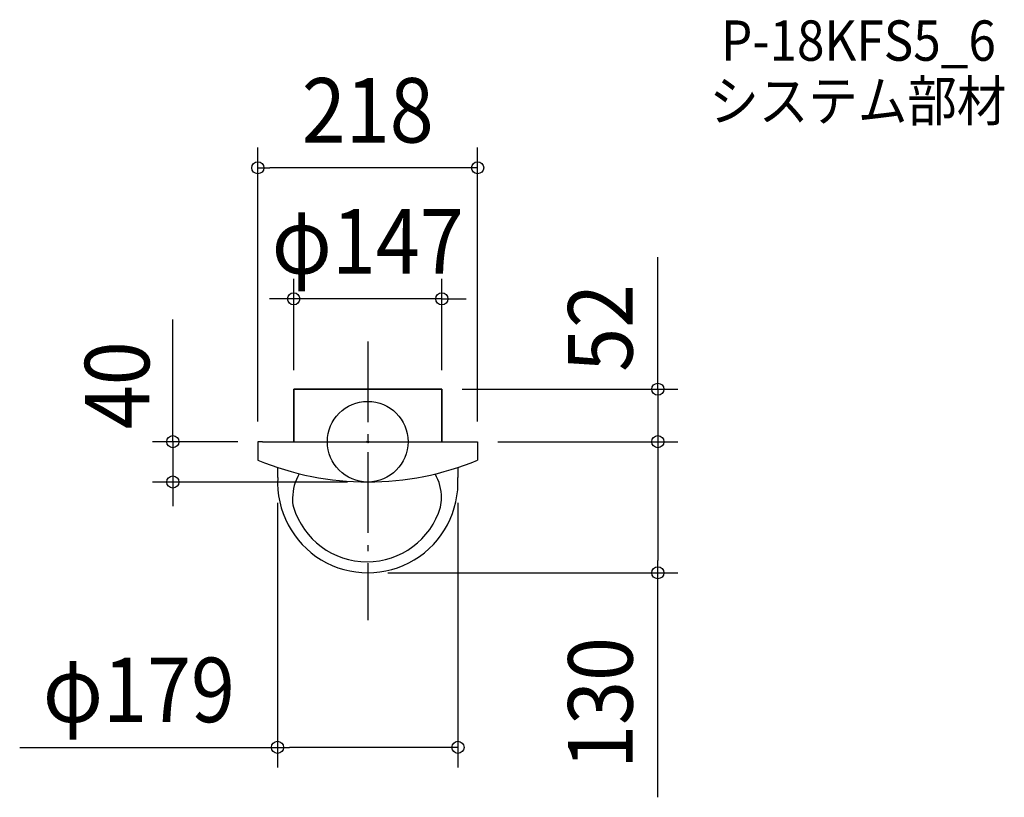
# Model space of a CAD drawing. Extents: x -345 to 632, y -353 to 419.
import ezdxf
from ezdxf.enums import TextEntityAlignment as Align

# ---------------------------------------------------------------- set-up
doc = ezdxf.new("R2010")
doc.units = 0
doc.header["$LTSCALE"] = 20
doc.header["$PDMODE"] = 3
doc.header["$PDSIZE"] = -2
doc.linetypes.add('DASHDOT', pattern=[5.5, 4, -0.6, 0.3, -0.6])
doc.layers.get('DEFPOINTS').update_dxf_attribs({"linetype": 'CONTINUOUS'})
for name, color, linetype in [('ARRANGE', 1, 'CONTINUOUS'), ('BASIS', 6, 'DASHDOT'), ('DETAIL', 5, 'CONTINUOUS'), ('ETC', 61, 'CONTINUOUS'), ('OUTLINE', 3, 'CONTINUOUS'), ('SIZE', 30, 'CONTINUOUS')]:
    doc.layers.add(name, color=color, linetype=linetype)
doc.styles.get("Standard").update_dxf_attribs({"font": 'SIMPLEX.shx', "width": 0.9, "height": 64, "bigfont": 'BIGFONT.shx'})

msp = doc.modelspace()

# ---------------------------------------------------------------- linework, layer by layer
at = {"layer": 'ARRANGE', "color": 1, "linetype": 'CONTINUOUS'}
msp.add_circle((0, 0), 40, dxfattribs=at)
msp.add_point((0, 0), dxfattribs=at)
at = {"layer": 'BASIS', "color": 6, "linetype": 'DASHDOT'}
msp.add_line((0, 99.465151), (0, -177.113512), dxfattribs=at)
at = {"layer": 'DEFPOINTS', "color": 30, "linetype": 'CONTINUOUS'}
for p in [(-109, 271.715977), (-73.5, 141.667485), (-73.5, 51), (73.5, 52), (73.5, 51), (-109, 0), (-109, 0), (109, 0), (109, 0), (109, 0), (287.785141, 0), (-193.441321, -40), (-89.5, -40.5), (0, -40), (89.5, -40.5), (0, -130), (287.785141, -130), (-89.5, -303.194925)]:
    msp.add_point(p, dxfattribs=at)
at = {"layer": 'DETAIL', "color": 5, "linetype": 'CONTINUOUS'}
for p, q in [((-73.5, 0), (-73.5, 52)), ((-73.5, 52), (73.5, 52)), ((73.5, 52), (73.5, 0)), ((-109, 0), (-109, -18.262479)), ((-104.5, 0), (-109, 0)), ((-104.5, 0), (104.5, 0)), ((104.5, 0), (109, 0)), ((109, 0), (109, -18.262479)), ((-89.5, -25.536912), (-89.5, -35.5)), ((89.5, -25.536912), (89.5, -35.5))]:
    msp.add_line(p, q, dxfattribs=at)
for centre, radius, start, end in [((0, 244.151996), 284.151996, 247.4433, 270), ((0, 244.151996), 284.151996, 270, 292.5567), ((0, -40.5), 89.5, 176.797451, 3.202549), ((-26.235534, -56.045615), 48.322689, 149.806392, 179.705418), ((29.167565, -54.875874), 43.958339, 358.799086, 31.279704), ((-58.299564, -58.814788), 16.535696, 169.4851, 201.965718), ((26.631204, -55.784192), 46.485046, 348.565178, 359.984004), ((-0.720668, -42.939296), 76.178472, 196.833553, 343.166447)]:
    msp.add_arc(centre, radius, start, end, dxfattribs=at)
at = {"layer": 'OUTLINE', "color": 3, "linetype": 'CONTINUOUS'}
for p, q in [((73.5, 52), (-73.5, 52)), ((-73.5, 52), (-73.5, 0)), ((73.5, 0), (73.5, 52)), ((-104.5, 0), (-109, 0)), ((-109, 0), (-109, -18.262479)), ((-104.5, 0), (104.5, 0)), ((104.5, 0), (109, 0)), ((109, 0), (109, -18.262479)), ((-89.5, -25.536912), (-89.5, -35.5)), ((89.5, -25.536912), (89.5, -35.5))]:
    msp.add_line(p, q, dxfattribs=at)
for centre, radius, start, end in [((0, 244.151996), 284.151996, 247.4433, 270), ((0, 244.151996), 284.151996, 270, 292.5567), ((0, -40.5), 89.5, 176.797451, 3.202549)]:
    msp.add_arc(centre, radius, start, end, dxfattribs=at)
at = {"layer": 'SIZE', "color": 30, "linetype": 'CONTINUOUS'}
for p, q in [((-109, 20), (-109, 291.715977)), ((109, 20), (109, 291.715977)), ((-109, 271.715977), (-97, 271.715977)), ((97, 271.715977), (-97, 271.715977)), ((109, 271.715977), (97, 271.715977)), ((287.785141, 76), (287.785141, 182.950121)), ((-73.5, 71), (-73.5, 161.667485)), ((73.5, 71), (73.5, 161.667485)), ((-85.5, 141.667485), (-97.5, 141.667485)), ((-73.5, 141.667485), (-85.5, 141.667485)), ((73.5, 141.667485), (-73.5, 141.667485)), ((73.5, 141.667485), (85.5, 141.667485)), ((85.5, 141.667485), (97.5, 141.667485)), ((-193.441321, 24), (-193.441321, 121.098762)), ((287.785141, 64), (287.785141, 76)), ((287.785141, 52), (287.785141, 64)), ((93.5, 52), (307.785141, 52)), ((287.785141, 52), (287.785141, 0)), ((287.785141, 52), (287.785141, 0)), ((-193.441321, 12), (-193.441321, 24)), ((-193.441321, 0), (-193.441321, 12)), ((-129, 0), (-213.441321, 0)), ((-193.441321, 0), (-193.441321, -40)), ((-193.441321, 0), (-193.441321, -40)), ((129, 0), (307.785141, 0)), ((129, 0), (307.785141, 0)), ((287.785141, 0), (287.785141, -12)), ((287.785141, 0), (287.785141, -12)), ((287.785141, -12), (287.785141, -118)), ((287.785141, -12), (287.785141, -24)), ((-20, -40), (-213.441321, -40)), ((-193.441321, -40), (-193.441321, -52)), ((-193.441321, -52), (-193.441321, -64)), ((-89.5, -60.5), (-89.5, -323.194925)), ((89.5, -60.5), (89.5, -323.194925)), ((287.785141, -130), (287.785141, -118)), ((20, -130), (307.785141, -130)), ((287.785141, -352.751662), (287.785141, -130)), ((-345.322892, -303.194925), (-89.5, -303.194925)), ((-89.5, -303.194925), (-77.5, -303.194925)), ((77.5, -303.194925), (-77.5, -303.194925)), ((89.5, -303.194925), (77.5, -303.194925))]:
    msp.add_line(p, q, dxfattribs=at)
for centre in [(-109, 271.715977), (109, 271.715977), (-73.5, 141.667485), (73.5, 141.667485), (287.785141, 52), (-193.441321, 0), (287.785141, 0), (287.785141, 0), (-193.441321, -40), (287.785141, -130), (-89.5, -303.194925), (89.5, -303.194925)]:
    msp.add_circle(centre, 6, dxfattribs=at)

# ---------------------------------------------------------------- texts
at = {"layer": 'ETC', "color": 61, "linetype": 'CONTINUOUS', "width": 0.9}
for s, p in [('P-18KFS5_6', (350.465137, 377.867176)), ('システム部材', (338.865214, 318.029708))]:
    msp.add_text(s, height=40, dxfattribs=at).set_placement(p)
at = {"layer": 'SIZE', "color": 30, "linetype": 'CONTINUOUS', "width": 0.9}
for s, p in [('218', (0, 296.715977)), ('φ147', (0, 166.667485)), ('φ179', (-227.065749, -278.194925))]:
    msp.add_text(s, height=64, dxfattribs=at).set_placement(p, align=Align.CENTER)
for s, p in [('52', (262.734659, 112.861702)), ('40', (-216.68577, 55.960064)), ('130', (262.785141, -259.180233))]:
    msp.add_text(s, height=64, rotation=90, dxfattribs=at).set_placement(p, align=Align.CENTER)

doc.saveas('drawing.dxf')
